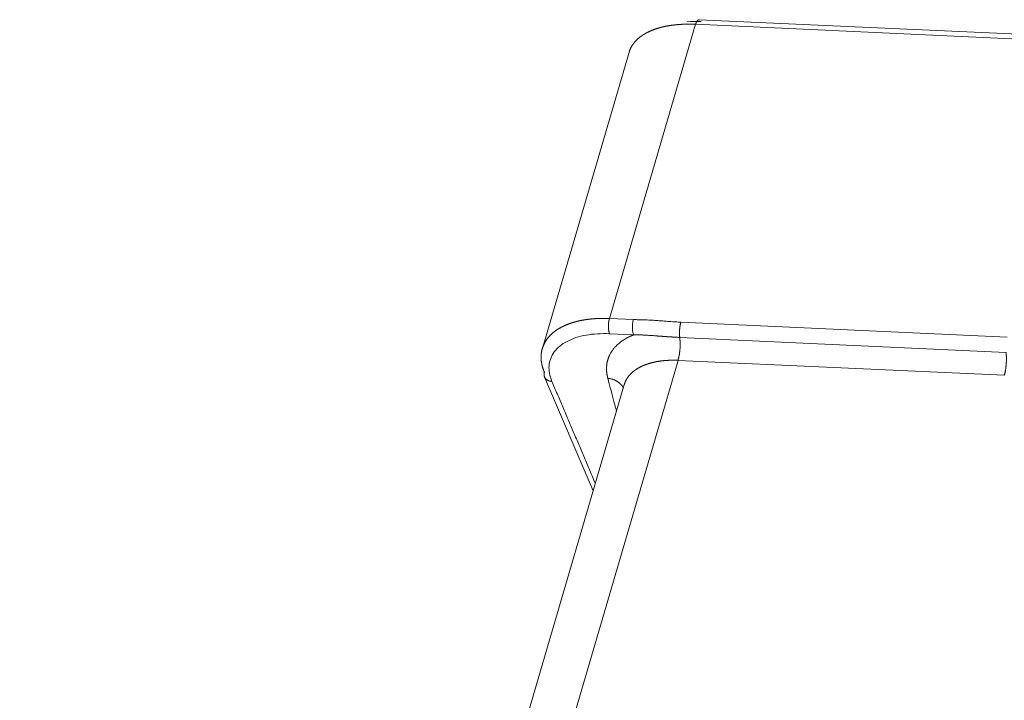
# Model space of a CAD drawing. Units: millimetres. Extents: x -5991 to 0, y 0 to 4236.
# Drawn here: x -4847 to -4751, y 3268 to 3335 of the extents above; entities that cross this region are included whole.
import ezdxf

# ---------------------------------------------------------------- set-up
doc = ezdxf.new("R2010")
doc.units = ezdxf.units.MM
doc.layers.add('Make2D$Visible$Curves', color=7, linetype='Continuous', lineweight=0, true_color=0x000000)

msp = doc.modelspace()

# ---------------------------------------------------------------- linework, layer by layer
at = {"layer": 'Make2D$Visible$Curves'}
for p, q in [((-4780.982, 3334.19), (-4789.382, 3305.548)), ((-4747.816, 3332.675), (-4780.982, 3334.19)), ((-4747.485, 3333.121), (-4780.651, 3334.637)), ((-4787.432, 3331.569), (-4795.943, 3302.545)), ((-4787.043, 3305.441), (-4789.382, 3305.548)), ((-4750.646, 3303.745), (-4782.42, 3305.197)), ((-4787.023, 3303.964), (-4789.362, 3304.071)), ((-4750.757, 3302.259), (-4782.532, 3303.71)), ((-4782.699, 3301.481), (-4799.886, 3242.873)), ((-4750.924, 3300.029), (-4782.699, 3301.481)), ((-4795.696, 3299.859), (-4790.972, 3288.766)), ((-4787.901, 3299.238), (-4959.037, 2715.66))]:
    msp.add_line(p, q, dxfattribs=at)
for points, knots in [([(-4780.982, 3334.19), (-4781.003, 3334.191), (-4781.043, 3334.193), (-4781.104, 3334.195), (-4781.165, 3334.198), (-4781.226, 3334.2), (-4781.287, 3334.201), (-4781.348, 3334.203), (-4781.409, 3334.204), (-4781.469, 3334.205), (-4781.53, 3334.205), (-4781.59, 3334.206), (-4781.65, 3334.206), (-4781.711, 3334.205), (-4781.771, 3334.205), (-4781.831, 3334.204), (-4781.89, 3334.203), (-4781.95, 3334.202), (-4782.01, 3334.201), (-4782.069, 3334.199), (-4782.128, 3334.197), (-4782.188, 3334.194), (-4782.247, 3334.192), (-4782.306, 3334.189), (-4782.364, 3334.186), (-4782.423, 3334.182), (-4782.482, 3334.179), (-4782.54, 3334.175), (-4782.598, 3334.171), (-4782.656, 3334.166), (-4782.714, 3334.161), (-4782.772, 3334.156), (-4782.829, 3334.151), (-4782.886, 3334.145), (-4782.943, 3334.14), (-4783, 3334.133), (-4783.057, 3334.127), (-4783.114, 3334.12), (-4783.17, 3334.113), (-4783.226, 3334.106), (-4783.282, 3334.099), (-4783.338, 3334.091), (-4783.394, 3334.083), (-4783.449, 3334.074), (-4783.504, 3334.066), (-4783.559, 3334.057), (-4783.614, 3334.048), (-4783.668, 3334.038), (-4783.723, 3334.028), (-4783.777, 3334.018), (-4783.83, 3334.008), (-4783.884, 3333.997), (-4783.937, 3333.986), (-4783.99, 3333.975), (-4784.043, 3333.964), (-4784.095, 3333.952), (-4784.148, 3333.94), (-4784.2, 3333.928), (-4784.252, 3333.915), (-4784.303, 3333.902), (-4784.354, 3333.889), (-4784.405, 3333.876), (-4784.456, 3333.862), (-4784.506, 3333.848), (-4784.556, 3333.834), (-4784.606, 3333.819), (-4784.655, 3333.805), (-4784.705, 3333.79), (-4784.754, 3333.774), (-4784.802, 3333.759), (-4784.85, 3333.743), (-4784.898, 3333.726), (-4784.946, 3333.71), (-4784.993, 3333.693), (-4785.04, 3333.676), (-4785.087, 3333.659), (-4785.133, 3333.641), (-4785.179, 3333.623), (-4785.225, 3333.605), (-4785.27, 3333.587), (-4785.315, 3333.568), (-4785.36, 3333.549), (-4785.404, 3333.53), (-4785.448, 3333.51), (-4785.492, 3333.49), (-4785.535, 3333.47), (-4785.578, 3333.45), (-4785.62, 3333.429), (-4785.662, 3333.408), (-4785.704, 3333.387), (-4785.746, 3333.366), (-4785.787, 3333.344), (-4785.827, 3333.322), (-4785.867, 3333.3), (-4785.907, 3333.277), (-4785.947, 3333.254), (-4785.986, 3333.231), (-4786.024, 3333.208), (-4786.062, 3333.184), (-4786.1, 3333.161), (-4786.138, 3333.136), (-4786.175, 3333.112), (-4786.211, 3333.087), (-4786.247, 3333.063), (-4786.283, 3333.037), (-4786.318, 3333.012), (-4786.353, 3332.986), (-4786.387, 3332.96), (-4786.424, 3332.932), (-4786.464, 3332.901), (-4786.505, 3332.867), (-4786.547, 3332.832), (-4786.587, 3332.797), (-4786.627, 3332.761), (-4786.667, 3332.725), (-4786.706, 3332.688), (-4786.745, 3332.65), (-4786.783, 3332.612), (-4786.82, 3332.573), (-4786.857, 3332.533), (-4786.892, 3332.493), (-4786.928, 3332.452), (-4786.962, 3332.41), (-4786.996, 3332.368), (-4787.029, 3332.325), (-4787.062, 3332.281), (-4787.093, 3332.237), (-4787.124, 3332.192), (-4787.154, 3332.146), (-4787.183, 3332.1), (-4787.211, 3332.053), (-4787.238, 3332.005), (-4787.265, 3331.957), (-4787.29, 3331.908), (-4787.314, 3331.858), (-4787.338, 3331.808), (-4787.36, 3331.757), (-4787.381, 3331.705), (-4787.401, 3331.652), (-4787.42, 3331.599), (-4787.438, 3331.545), (-4787.45, 3331.508), (-4787.455, 3331.489), (-4787.456, 3331.488)], [0, 0, 0, 0, 0.006142, 0.012289, 0.018441, 0.024599, 0.030763, 0.036932, 0.043106, 0.049286, 0.055471, 0.061662, 0.067858, 0.07406, 0.080267, 0.086479, 0.092697, 0.098921, 0.10515, 0.111384, 0.117624, 0.123869, 0.13012, 0.136376, 0.142638, 0.148905, 0.155178, 0.161456, 0.167739, 0.174028, 0.180323, 0.186623, 0.192928, 0.199239, 0.205555, 0.211877, 0.218204, 0.224537, 0.230875, 0.237218, 0.243567, 0.249922, 0.256282, 0.262647, 0.269018, 0.275395, 0.281777, 0.288164, 0.294557, 0.300955, 0.307358, 0.313768, 0.320182, 0.326602, 0.333028, 0.339459, 0.345895, 0.352337, 0.358785, 0.365238, 0.371696, 0.37816, 0.384629, 0.391104, 0.397584, 0.40407, 0.410561, 0.417057, 0.423559, 0.430067, 0.43658, 0.443098, 0.449622, 0.456152, 0.462686, 0.469227, 0.475773, 0.482324, 0.488881, 0.495443, 0.50201, 0.508584, 0.515162, 0.521746, 0.528336, 0.534931, 0.541531, 0.548137, 0.554749, 0.561366, 0.567988, 0.574616, 0.581249, 0.587888, 0.594532, 0.601182, 0.607837, 0.614498, 0.621164, 0.627835, 0.634512, 0.641195, 0.647883, 0.654576, 0.661275, 0.66798, 0.67469, 0.681405, 0.688126, 0.69659, 0.705114, 0.713699, 0.722344, 0.73105, 0.739817, 0.748644, 0.757531, 0.766479, 0.775487, 0.784556, 0.793686, 0.802876, 0.812127, 0.821438, 0.830809, 0.840241, 0.849734, 0.859287, 0.868901, 0.878575, 0.888309, 0.898105, 0.90796, 0.917877, 0.927853, 0.937891, 0.947988, 0.958147, 0.968366, 0.978645, 0.988985, 0.999385, 1, 1, 1, 1]), ([(-4789.382, 3305.548), (-4789.403, 3305.549), (-4789.444, 3305.551), (-4789.507, 3305.553), (-4789.57, 3305.555), (-4789.633, 3305.557), (-4789.696, 3305.559), (-4789.759, 3305.56), (-4789.822, 3305.561), (-4789.885, 3305.561), (-4789.948, 3305.562), (-4790.011, 3305.562), (-4790.074, 3305.562), (-4790.137, 3305.561), (-4790.2, 3305.56), (-4790.263, 3305.559), (-4790.326, 3305.558), (-4790.389, 3305.556), (-4790.452, 3305.554), (-4790.515, 3305.551), (-4790.578, 3305.548), (-4790.641, 3305.545), (-4790.703, 3305.542), (-4790.766, 3305.538), (-4790.829, 3305.534), (-4790.892, 3305.529), (-4790.954, 3305.524), (-4791.017, 3305.519), (-4791.08, 3305.514), (-4791.142, 3305.508), (-4791.205, 3305.502), (-4791.267, 3305.495), (-4791.329, 3305.488), (-4791.391, 3305.481), (-4791.453, 3305.473), (-4791.515, 3305.465), (-4791.577, 3305.457), (-4791.639, 3305.448), (-4791.7, 3305.439), (-4791.761, 3305.43), (-4791.823, 3305.42), (-4791.884, 3305.409), (-4791.945, 3305.399), (-4792.006, 3305.388), (-4792.066, 3305.376), (-4792.127, 3305.365), (-4792.187, 3305.352), (-4792.247, 3305.34), (-4792.307, 3305.327), (-4792.366, 3305.314), (-4792.426, 3305.3), (-4792.485, 3305.286), (-4792.544, 3305.271), (-4792.603, 3305.256), (-4792.662, 3305.241), (-4792.72, 3305.225), (-4792.778, 3305.209), (-4792.836, 3305.193), (-4792.893, 3305.176), (-4792.951, 3305.158), (-4793.008, 3305.14), (-4793.064, 3305.122), (-4793.121, 3305.104), (-4793.177, 3305.085), (-4793.233, 3305.065), (-4793.288, 3305.045), (-4793.343, 3305.025), (-4793.398, 3305.004), (-4793.453, 3304.983), (-4793.507, 3304.961), (-4793.561, 3304.94), (-4793.614, 3304.917), (-4793.667, 3304.894), (-4793.72, 3304.871), (-4793.772, 3304.847), (-4793.824, 3304.823), (-4793.876, 3304.799), (-4793.927, 3304.774), (-4793.978, 3304.748), (-4794.028, 3304.722), (-4794.078, 3304.696), (-4794.128, 3304.669), (-4794.177, 3304.642), (-4794.225, 3304.614), (-4794.273, 3304.586), (-4794.321, 3304.558), (-4794.368, 3304.529), (-4794.415, 3304.5), (-4794.461, 3304.47), (-4794.507, 3304.44), (-4794.552, 3304.409), (-4794.596, 3304.378), (-4794.641, 3304.346), (-4794.684, 3304.314), (-4794.727, 3304.282), (-4794.77, 3304.249), (-4794.812, 3304.216), (-4794.86, 3304.177), (-4794.913, 3304.131), (-4794.972, 3304.08), (-4795.029, 3304.028), (-4795.084, 3303.975), (-4795.138, 3303.922), (-4795.191, 3303.868), (-4795.242, 3303.813), (-4795.291, 3303.757), (-4795.339, 3303.7), (-4795.386, 3303.643), (-4795.431, 3303.586), (-4795.474, 3303.527), (-4795.516, 3303.468), (-4795.556, 3303.408), (-4795.595, 3303.348), (-4795.632, 3303.287), (-4795.667, 3303.225), (-4795.701, 3303.163), (-4795.733, 3303.1), (-4795.764, 3303.037), (-4795.793, 3302.973), (-4795.821, 3302.908), (-4795.846, 3302.843), (-4795.871, 3302.777), (-4795.893, 3302.711), (-4795.909, 3302.662), (-4795.917, 3302.635), (-4795.918, 3302.63)], [0, 0, 0, 0, 0.006302, 0.012621, 0.018958, 0.025313, 0.031686, 0.038076, 0.044485, 0.050911, 0.057355, 0.063818, 0.070299, 0.076798, 0.083315, 0.08985, 0.096404, 0.102977, 0.109568, 0.116178, 0.122806, 0.129453, 0.136119, 0.142803, 0.149506, 0.156227, 0.162967, 0.169726, 0.176503, 0.183298, 0.190112, 0.196945, 0.203795, 0.210665, 0.217552, 0.224459, 0.231383, 0.238326, 0.245287, 0.252266, 0.259264, 0.266281, 0.273315, 0.280368, 0.28744, 0.29453, 0.301638, 0.308764, 0.315909, 0.323073, 0.330255, 0.337455, 0.344674, 0.351911, 0.359166, 0.36644, 0.373732, 0.381043, 0.388372, 0.39572, 0.403086, 0.41047, 0.417873, 0.425294, 0.432734, 0.440192, 0.447668, 0.455163, 0.462676, 0.470208, 0.477758, 0.485326, 0.492913, 0.500518, 0.508142, 0.515784, 0.523444, 0.531123, 0.53882, 0.546535, 0.554269, 0.562021, 0.569792, 0.577581, 0.585388, 0.593214, 0.601058, 0.608921, 0.616802, 0.624701, 0.632619, 0.640555, 0.648509, 0.656482, 0.664473, 0.672482, 0.68051, 0.688557, 0.700439, 0.712322, 0.724205, 0.736087, 0.747969, 0.759851, 0.771732, 0.783614, 0.795495, 0.807376, 0.819257, 0.831138, 0.843018, 0.854898, 0.866778, 0.878658, 0.890538, 0.902417, 0.914296, 0.926175, 0.938054, 0.949933, 0.961811, 0.973689, 0.985567, 0.997445, 1, 1, 1, 1]), ([(-4787.023, 3303.964), (-4787.041, 3304.006), (-4787.057, 3304.053), (-4787.085, 3304.155), (-4787.097, 3304.211), (-4787.117, 3304.33), (-4787.125, 3304.392), (-4787.136, 3304.522), (-4787.14, 3304.589), (-4787.141, 3304.725), (-4787.14, 3304.794), (-4787.132, 3304.932), (-4787.126, 3305), (-4787.109, 3305.134), (-4787.099, 3305.2), (-4787.074, 3305.325), (-4787.059, 3305.385), (-4787.043, 3305.441)], [0, 0, 0, 0, 0.125, 0.125, 0.25, 0.25, 0.375, 0.375, 0.5, 0.5, 0.625, 0.625, 0.75, 0.75, 0.875, 0.875, 1, 1, 1, 1]), ([(-4782.42, 3305.197), (-4782.511, 3305.202), (-4782.693, 3305.212), (-4782.969, 3305.227), (-4783.249, 3305.244), (-4783.507, 3305.26), (-4783.744, 3305.277), (-4783.964, 3305.293), (-4784.193, 3305.31), (-4784.433, 3305.329), (-4784.686, 3305.349), (-4784.954, 3305.369), (-4785.239, 3305.389), (-4785.541, 3305.406), (-4785.813, 3305.419), (-4786.048, 3305.427), (-4786.236, 3305.432), (-4786.415, 3305.436), (-4786.585, 3305.438), (-4786.746, 3305.44), (-4786.897, 3305.441), (-4786.995, 3305.441), (-4787.043, 3305.441)], [0, 0, 0, 0, 0.058749, 0.118596, 0.179303, 0.240648, 0.286248, 0.333983, 0.38393, 0.436179, 0.490756, 0.549428, 0.61141, 0.676729, 0.745393, 0.787783, 0.828179, 0.866572, 0.902958, 0.937329, 0.969679, 1, 1, 1, 1]), ([(-4787.023, 3303.964), (-4787.039, 3303.958), (-4787.07, 3303.945), (-4787.117, 3303.925), (-4787.164, 3303.906), (-4787.21, 3303.886), (-4787.256, 3303.865), (-4787.301, 3303.845), (-4787.346, 3303.824), (-4787.391, 3303.803), (-4787.435, 3303.781), (-4787.479, 3303.76), (-4787.523, 3303.738), (-4787.566, 3303.716), (-4787.609, 3303.693), (-4787.651, 3303.67), (-4787.693, 3303.647), (-4787.735, 3303.624), (-4787.776, 3303.601), (-4787.817, 3303.577), (-4787.857, 3303.553), (-4787.897, 3303.529), (-4787.937, 3303.504), (-4787.976, 3303.479), (-4788.015, 3303.454), (-4788.053, 3303.429), (-4788.091, 3303.403), (-4788.182, 3303.341), (-4788.32, 3303.24), (-4788.498, 3303.095), (-4788.663, 3302.944), (-4788.798, 3302.806), (-4788.946, 3302.639), (-4789.058, 3302.496), (-4789.155, 3302.355), (-4789.212, 3302.266), (-4789.271, 3302.166), (-4789.318, 3302.078), (-4789.355, 3302.005), (-4789.382, 3301.949), (-4789.407, 3301.893), (-4789.432, 3301.836), (-4789.455, 3301.778), (-4789.477, 3301.72), (-4789.499, 3301.661), (-4789.519, 3301.601), (-4789.537, 3301.541), (-4789.555, 3301.479), (-4789.571, 3301.417), (-4789.586, 3301.355), (-4789.6, 3301.291), (-4789.613, 3301.227), (-4789.624, 3301.163), (-4789.634, 3301.097), (-4789.642, 3301.031), (-4789.649, 3300.965), (-4789.655, 3300.897), (-4789.659, 3300.829), (-4789.662, 3300.76), (-4789.664, 3300.691), (-4789.664, 3300.621), (-4789.662, 3300.55), (-4789.659, 3300.479), (-4789.654, 3300.407), (-4789.648, 3300.335), (-4789.64, 3300.261), (-4789.63, 3300.188), (-4789.619, 3300.113), (-4789.606, 3300.038), (-4789.592, 3299.963), (-4789.576, 3299.887), (-4789.558, 3299.81), (-4789.544, 3299.759), (-4789.538, 3299.733)], [0, 0, 0, 0, 0.007785, 0.015571, 0.023357, 0.031142, 0.038928, 0.046715, 0.054501, 0.062287, 0.070074, 0.07786, 0.085647, 0.093434, 0.101222, 0.109009, 0.116797, 0.124584, 0.132372, 0.14016, 0.147949, 0.155737, 0.163526, 0.171315, 0.179104, 0.186894, 0.194684, 0.202473, 0.243107, 0.283745, 0.324386, 0.365029, 0.390519, 0.449812, 0.468801, 0.489589, 0.512175, 0.536561, 0.548711, 0.560925, 0.573203, 0.585546, 0.597953, 0.610424, 0.62296, 0.63556, 0.648223, 0.660951, 0.673743, 0.686599, 0.699519, 0.712502, 0.72555, 0.738661, 0.751836, 0.765075, 0.778378, 0.791744, 0.805175, 0.81867, 0.832229, 0.845852, 0.859541, 0.873293, 0.887111, 0.900994, 0.914941, 0.928954, 0.943032, 0.957176, 0.971385, 0.985659, 1, 1, 1, 1]), ([(-4782.532, 3303.71), (-4782.559, 3303.712), (-4782.614, 3303.715), (-4782.697, 3303.719), (-4782.779, 3303.723), (-4782.861, 3303.728), (-4782.942, 3303.732), (-4783.023, 3303.737), (-4783.104, 3303.742), (-4783.185, 3303.746), (-4783.266, 3303.751), (-4783.346, 3303.756), (-4783.426, 3303.761), (-4783.506, 3303.766), (-4783.586, 3303.771), (-4783.666, 3303.777), (-4783.745, 3303.782), (-4783.825, 3303.788), (-4783.904, 3303.793), (-4783.983, 3303.799), (-4784.062, 3303.804), (-4784.141, 3303.81), (-4784.22, 3303.816), (-4784.299, 3303.822), (-4784.378, 3303.828), (-4784.457, 3303.834), (-4784.536, 3303.84), (-4784.615, 3303.846), (-4784.694, 3303.852), (-4784.773, 3303.858), (-4784.918, 3303.869), (-4785.128, 3303.885), (-4785.403, 3303.905), (-4785.68, 3303.923), (-4785.911, 3303.936), (-4786.095, 3303.945), (-4786.231, 3303.951), (-4786.365, 3303.956), (-4786.499, 3303.959), (-4786.631, 3303.962), (-4786.762, 3303.964), (-4786.893, 3303.965), (-4786.98, 3303.964), (-4787.023, 3303.964)], [0, 0, 0, 0, 0.017776, 0.035522, 0.053242, 0.070936, 0.088609, 0.106261, 0.123895, 0.141514, 0.15912, 0.176714, 0.1943, 0.21188, 0.229456, 0.24703, 0.264605, 0.282184, 0.299768, 0.317361, 0.334964, 0.35258, 0.370212, 0.387862, 0.405534, 0.423228, 0.440949, 0.458698, 0.476478, 0.494293, 0.512143, 0.574072, 0.636299, 0.698917, 0.762018, 0.792861, 0.823386, 0.853596, 0.883493, 0.913081, 0.94236, 0.971333, 1, 1, 1, 1]), ([(-4795.918, 3302.63), (-4795.923, 3302.612), (-4795.935, 3302.572), (-4795.951, 3302.51), (-4795.967, 3302.442), (-4795.981, 3302.373), (-4795.994, 3302.304), (-4796.005, 3302.234), (-4796.015, 3302.165), (-4796.022, 3302.094), (-4796.028, 3302.024), (-4796.033, 3301.952), (-4796.036, 3301.881), (-4796.037, 3301.809), (-4796.036, 3301.737), (-4796.034, 3301.664), (-4796.03, 3301.592), (-4796.024, 3301.519), (-4796.017, 3301.445), (-4796.008, 3301.371), (-4795.998, 3301.298), (-4795.986, 3301.223), (-4795.972, 3301.149), (-4795.956, 3301.074), (-4795.939, 3300.999), (-4795.92, 3300.924), (-4795.9, 3300.849), (-4795.878, 3300.774), (-4795.854, 3300.698), (-4795.829, 3300.623), (-4795.802, 3300.547), (-4795.774, 3300.471), (-4795.743, 3300.395), (-4795.722, 3300.344), (-4795.711, 3300.318)], [0, 0, 0, 0, 0.024698, 0.056168, 0.087637, 0.119106, 0.150574, 0.182042, 0.213509, 0.244975, 0.276441, 0.307907, 0.339372, 0.370837, 0.402302, 0.433767, 0.465231, 0.496695, 0.528158, 0.55962, 0.59108, 0.622539, 0.653995, 0.68545, 0.716902, 0.748352, 0.779801, 0.81125, 0.8427, 0.874151, 0.905606, 0.937065, 0.96853, 1, 1, 1, 1]), ([(-4782.699, 3301.481), (-4782.718, 3301.482), (-4782.755, 3301.484), (-4782.811, 3301.486), (-4782.866, 3301.488), (-4782.922, 3301.489), (-4782.978, 3301.49), (-4783.033, 3301.491), (-4783.088, 3301.492), (-4783.144, 3301.492), (-4783.199, 3301.492), (-4783.254, 3301.492), (-4783.309, 3301.492), (-4783.363, 3301.491), (-4783.418, 3301.49), (-4783.473, 3301.488), (-4783.527, 3301.486), (-4783.581, 3301.484), (-4783.636, 3301.482), (-4783.69, 3301.479), (-4783.743, 3301.476), (-4783.797, 3301.473), (-4783.851, 3301.47), (-4783.904, 3301.466), (-4783.957, 3301.462), (-4784.01, 3301.457), (-4784.063, 3301.452), (-4784.116, 3301.447), (-4784.169, 3301.442), (-4784.221, 3301.436), (-4784.273, 3301.43), (-4784.325, 3301.424), (-4784.377, 3301.417), (-4784.428, 3301.41), (-4784.48, 3301.403), (-4784.531, 3301.396), (-4784.582, 3301.388), (-4784.633, 3301.379), (-4784.683, 3301.371), (-4784.734, 3301.362), (-4784.784, 3301.353), (-4784.834, 3301.344), (-4784.883, 3301.334), (-4784.933, 3301.324), (-4784.982, 3301.314), (-4785.031, 3301.303), (-4785.079, 3301.292), (-4785.128, 3301.281), (-4785.176, 3301.269), (-4785.224, 3301.257), (-4785.271, 3301.245), (-4785.319, 3301.233), (-4785.366, 3301.22), (-4785.412, 3301.207), (-4785.459, 3301.193), (-4785.505, 3301.179), (-4785.551, 3301.165), (-4785.597, 3301.151), (-4785.642, 3301.136), (-4785.687, 3301.121), (-4785.732, 3301.106), (-4785.776, 3301.09), (-4785.82, 3301.074), (-4785.864, 3301.058), (-4785.907, 3301.042), (-4785.95, 3301.025), (-4785.993, 3301.008), (-4786.035, 3300.99), (-4786.077, 3300.972), (-4786.119, 3300.954), (-4786.161, 3300.936), (-4786.202, 3300.917), (-4786.242, 3300.898), (-4786.283, 3300.879), (-4786.323, 3300.86), (-4786.362, 3300.84), (-4786.403, 3300.818), (-4786.446, 3300.796), (-4786.49, 3300.772), (-4786.534, 3300.747), (-4786.578, 3300.722), (-4786.622, 3300.696), (-4786.666, 3300.669), (-4786.709, 3300.642), (-4786.752, 3300.614), (-4786.795, 3300.586), (-4786.838, 3300.557), (-4786.88, 3300.527), (-4786.922, 3300.496), (-4786.964, 3300.465), (-4787.005, 3300.433), (-4787.046, 3300.4), (-4787.087, 3300.367), (-4787.127, 3300.333), (-4787.166, 3300.298), (-4787.205, 3300.262), (-4787.244, 3300.226), (-4787.281, 3300.189), (-4787.319, 3300.151), (-4787.355, 3300.113), (-4787.392, 3300.074), (-4787.427, 3300.034), (-4787.462, 3299.993), (-4787.496, 3299.951), (-4787.529, 3299.909), (-4787.561, 3299.866), (-4787.593, 3299.822), (-4787.624, 3299.777), (-4787.654, 3299.732), (-4787.683, 3299.685), (-4787.711, 3299.638), (-4787.738, 3299.59), (-4787.765, 3299.542), (-4787.79, 3299.492), (-4787.814, 3299.442), (-4787.837, 3299.391), (-4787.859, 3299.339), (-4787.88, 3299.286), (-4787.9, 3299.233), (-4787.918, 3299.178), (-4787.931, 3299.137), (-4787.938, 3299.114), (-4787.939, 3299.11)], [0, 0, 0, 0, 0.007011, 0.014028, 0.02105, 0.028079, 0.035114, 0.042155, 0.049202, 0.056255, 0.063314, 0.070379, 0.077451, 0.084528, 0.091611, 0.0987, 0.105796, 0.112897, 0.120005, 0.127118, 0.134238, 0.141364, 0.148495, 0.155633, 0.162777, 0.169927, 0.177083, 0.184245, 0.191413, 0.198587, 0.205767, 0.212953, 0.220145, 0.227344, 0.234548, 0.241758, 0.248975, 0.256198, 0.263426, 0.270661, 0.277902, 0.285148, 0.292401, 0.29966, 0.306925, 0.314196, 0.321473, 0.328757, 0.336046, 0.343341, 0.350643, 0.35795, 0.365264, 0.372583, 0.379909, 0.387241, 0.394579, 0.401922, 0.409272, 0.416628, 0.423991, 0.431359, 0.438733, 0.446113, 0.4535, 0.460892, 0.468291, 0.475695, 0.483106, 0.490523, 0.497946, 0.505375, 0.51281, 0.520251, 0.527698, 0.535151, 0.54261, 0.551152, 0.559776, 0.568484, 0.577275, 0.586148, 0.595105, 0.604145, 0.613268, 0.622474, 0.631763, 0.641135, 0.65059, 0.660129, 0.66975, 0.679454, 0.689242, 0.699112, 0.709066, 0.719103, 0.729223, 0.739425, 0.749711, 0.760081, 0.770533, 0.781068, 0.791686, 0.802387, 0.813172, 0.824039, 0.83499, 0.846024, 0.857141, 0.86834, 0.879623, 0.890989, 0.902438, 0.913971, 0.925586, 0.937284, 0.949066, 0.96093, 0.972878, 0.984909, 0.997022, 1, 1, 1, 1])]:
    msp.add_open_spline(points, degree=3, knots=knots, dxfattribs=at)
for points, degree in [([(-4780.453, 3334.452), (-4780.926, 3334.472), (-4781.374, 3334.468), (-4781.799, 3334.44)], 3), ([(-4789.362, 3304.071), (-4790.195, 3304.105), (-4791.709, 3304.018), (-4793.611, 3303.396), (-4794.872, 3302.355), (-4795.39, 3300.981), (-4795.204, 3299.971), (-4794.982, 3299.432)], 3), ([(-4789.538, 3299.733), (-4789.257, 3298.667), (-4788.975, 3297.601), (-4788.694, 3296.535)], 3), ([(-4794.982, 3299.432), (-4792.867, 3294.473), (-4790.753, 3289.515)], 2)]:
    msp.add_open_spline(points, degree=degree, dxfattribs=at)
msp.add_rational_spline([(-4780.651, 3334.637), (-4780.849, 3334.646), (-4780.982, 3334.19)], [0.999962368274, 0.821780316937, 0.860448652247], degree=2, dxfattribs=at)
for points, weights, degree, knots in [([(-4789.382, 3305.548), (-4789.461, 3305.276), (-4789.477, 3304.941), (-4789.501, 3304.399), (-4789.362, 3304.071)], [0.860439403001, 0.88530922737, 1, 0.826457673434, 0.858566670801], 2, [4.097298, 4.097298, 4.097298, 4.712389, 4.712389, 5.643102, 5.643102, 5.643102]), ([(-4782.42, 3305.197), (-4782.532, 3304.817), (-4782.553, 3304.35), (-4782.568, 3304.015), (-4782.532, 3303.71)], [0.860436968845, 0.885303614144, 1, 0.915055961943, 0.879382368799], 2, [4.097268, 4.097268, 4.097268, 4.712389, 4.712389, 5.167947, 5.167947, 5.167947]), ([(-4782.699, 3301.481), (-4782.532, 3302.05), (-4782.5, 3302.751), (-4782.477, 3303.253), (-4782.532, 3303.71)], [0.860439820432, 0.885310189879, 1, 0.915057835855, 0.879383942781], 2, [0.955711, 0.955711, 0.955711, 1.570796, 1.570796, 2.026344, 2.026344, 2.026344]), ([(-4750.924, 3300.029), (-4750.757, 3300.599), (-4750.725, 3301.299), (-4750.702, 3301.801), (-4750.757, 3302.259)], [0.860439730296, 0.885309982045, 1, 0.915047888025, 0.879375587704], 2, [0.95571, 0.95571, 0.95571, 1.570796, 1.570796, 2.026397, 2.026397, 2.026397]), ([(-4795.711, 3300.318), (-4795.787, 3300.073), (-4795.696, 3299.859), (-4795.524, 3299.456), (-4794.982, 3299.432)], [0.863798503375, 0.89228789756, 1, 0.814818883627, 0.863798503375], 2, [2.563929, 2.563929, 2.563929, 3.141593, 3.141593, 4.134725, 4.134725, 4.134725]), ([(-4789.538, 3299.733), (-4788.945, 3299.668), (-4788.477, 3299.416), (-4788.184, 3299.045), (-4788.117, 3298.96), (-4788.059, 3298.869), (-4788.012, 3298.773)], [1.00057627946, 1.00726235216, 1.0721279693, 1.19517313087, 1.16476348107, 1.13790739469, 1.11460487175], 3, [0, 0, 0, 0, 0.801833, 0.801833, 0.801833, 1, 1, 1, 1])]:
    msp.add_rational_spline(points, weights, degree=degree, knots=knots, dxfattribs=at)

doc.saveas('drawing.dxf')
